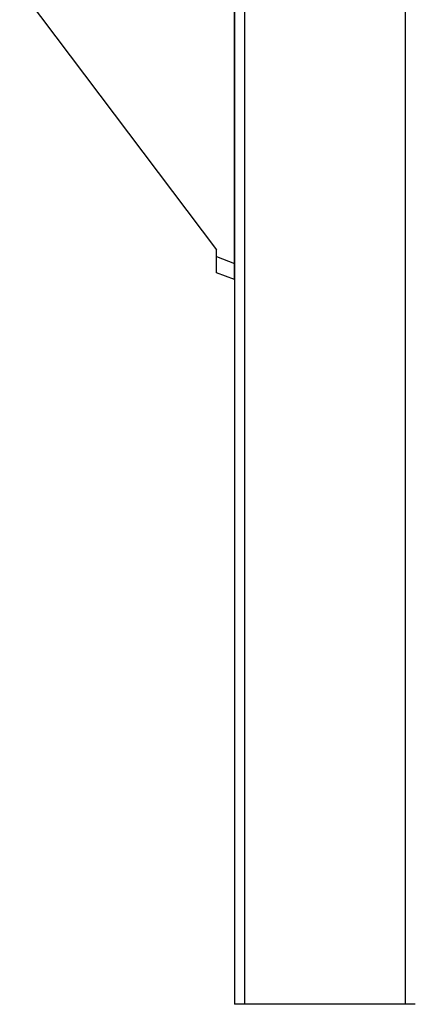
# Model space of a CAD drawing. Extents: x -7466509 to 5523748, y -492130 to 1196796.
# Drawn here: x 3645261 to 3645671, y 456664 to 457698 of the extents above; entities that cross this region are included whole.
import ezdxf

# ---------------------------------------------------------------- set-up
doc = ezdxf.new("R2010")
doc.units = 0
doc.header["$LTSCALE"] = 1000
doc.header["$MEASUREMENT"] = 0
doc.layers.add('电-强电平面-标注', color=3, linetype='Continuous')

# ---------------------------------------------------------------- blocks, each defined once
blk = doc.blocks.new('A$C2BAA650D')
at = {"color": 7, "linetype": 'Continuous'}
for p, q in [((12731.6, 4322.7, 6693.9), (12731.6, 1511.2, 6693.9)), ((12742.2, 4322.7, 6693.9), (12742.2, 1511.2, 6693.9)), ((12910.9, 4322.7, 6693.9), (12910.9, 1511.2, 6693.9)), ((12731.4, 2272.5, 6693.9), (12731.4, 2662, 6693.9)), ((12506, 2577.6, 6693.9), (12712.5, 2303.7, 6693.9)), ((12712.5, 2279.4, 6693.9), (12712.5, 2303.7, 6693.9)), ((12712.5, 2296.6, 6693.9), (12731.4, 2289.3, 6693.9)), ((12731.4, 2272.5, 6693.9), (12712.5, 2279.4, 6693.9)), ((12921.4, 1511.2, 6693.9), (12731.6, 1511.2, 6693.9))]:
    blk.add_line(p, q, dxfattribs=at)

msp = doc.modelspace()

# ---------------------------------------------------------------- block references
at = {"layer": '电-强电平面-标注'}
msp.add_blockref('A$C2BAA650D', (3632754.5, 455152.5, -150), dxfattribs=at)

doc.saveas('drawing.dxf')
